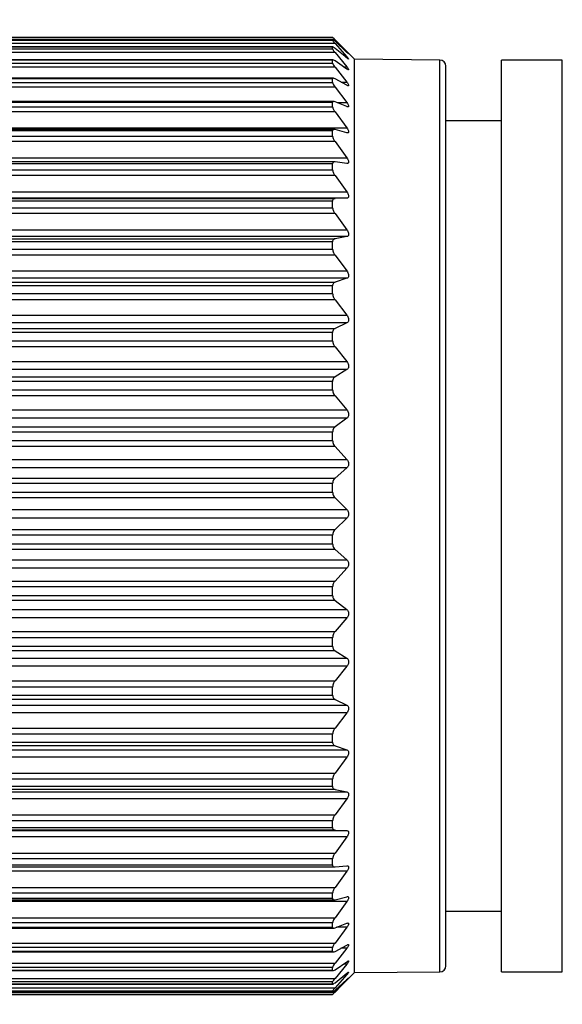
# Model space of a CAD drawing. Units: inches. Extents: x 0.4 to 16.6, y 0.2 to 10.8.
# Drawn here: x 6.2 to 6.9, y 4.9 to 6.1 of the extents above; entities that cross this region are included whole.
import ezdxf

# ---------------------------------------------------------------- set-up
doc = ezdxf.new("R2010")
doc.units = ezdxf.units.IN
doc.header["$MEASUREMENT"] = 0
doc.styles.add('SLDTEXTSTYLE0', font='TXT', dxfattribs={"width": 0.75})
doc.dimstyles.new('SLDDIMSTYLE1', dxfattribs={"dimtxt": 0.166667, "dimasz": 0.156, "dimexe": 0, "dimexo": 0.0625, "dimgap": 0.041667, "dimtad": 0, "dimtih": 1, "dimtoh": 1, "dimdec": 1, "dimrnd": 1e-09, "dimzin": 12, "dimdsep": 46, "dimtxsty": 'SLDTEXTSTYLE0', "dimsah": 1, "dimcen": 0.09, "dimadec": 0, "dimazin": 3, "dimtfac": 1, "dimtdec": 1, "dimtofl": 0, "dimtmove": 0, "dimatfit": 3, "dimfxl": 0, "dimfrac": 2, "dimtolj": 1, "dimtzin": 12, "dimarcsym": 0})
doc.dimstyles.new('SLDDIMSTYLE2', dxfattribs={"dimtxt": 0.166667, "dimasz": 0.156, "dimexe": 0, "dimexo": 0.0625, "dimgap": 0.041667, "dimtad": 0, "dimtih": 1, "dimtoh": 1, "dimdec": 1, "dimrnd": 1e-09, "dimzin": 4, "dimdsep": 46, "dimtxsty": 'SLDTEXTSTYLE0', "dimsah": 1, "dimcen": 0.09, "dimadec": 0, "dimazin": 1, "dimtfac": 1, "dimtdec": 1, "dimtofl": 0, "dimtmove": 0, "dimatfit": 3, "dimfxl": 0, "dimfrac": 2, "dimtolj": 1, "dimtzin": 12, "dimarcsym": 0})

# ---------------------------------------------------------------- blocks, each defined once
blk = doc.blocks.new('_D_1')
at = {"color": 7, "linetype": 'Continuous', "lineweight": 18}
for p, q in [((11.6694, 5.3402), (11.6694, 3.7093)), ((5.5198, 5.0341), (5.5198, 3.7093)), ((5.5198, 3.8343), (8.4696, 3.8343)), ((11.6694, 3.8343), (8.64, 3.8343))]:
    blk.add_line(p, q, dxfattribs=at)
for points in [[(5.5198, 3.8343), (5.6758, 3.8083), (5.6758, 3.8603)], [(11.6694, 3.8343), (11.5134, 3.8603), (11.5134, 3.8083)]]:
    blk.add_solid(points, dxfattribs=at)
at = {"color": 7, "linetype": 'Continuous', "lineweight": 18, "insert": (8.5034, 3.9167), "char_height": 0.1667, "attachment_point": 1, "style": 'SLDTEXTSTYLE0'}
blk.add_mtext('L', dxfattribs=at)
blk = doc.blocks.new('_D_2')
at = {"color": 7, "linetype": 'Continuous', "lineweight": 18}
for p, q in [((6.7831, 7.1319), (6.7324, 7.1319)), ((6.7324, 7.1319), (6.7324, 6.8671)), ((7.0294, 7.1319), (7.0801, 7.1319)), ((7.0801, 7.1319), (7.0801, 6.8671)), ((5.51, 5.9183), (5.51, 7.0134)), ((8.5188, 5.9332), (8.5188, 7.0134)), ((5.51, 6.8884), (6.5864, 6.8884)), ((8.5188, 6.8884), (7.226, 6.8884)), ((6.7324, 6.8671), (6.7831, 6.8671)), ((7.0801, 6.8671), (7.0294, 6.8671))]:
    blk.add_line(p, q, dxfattribs=at)
for points in [[(5.51, 6.8884), (5.666, 6.8624), (5.666, 6.9144)], [(8.5188, 6.8884), (8.3628, 6.9144), (8.3628, 6.8624)]]:
    blk.add_solid(points, dxfattribs=at)
at = {"color": 7, "linetype": 'Continuous', "lineweight": 18, "char_height": 0.16667, "attachment_point": 1, "style": 'SLDTEXTSTYLE0'}
for s, insert in [('76', (6.7831, 7.0819)), ('3.0', (6.7524, 6.8259))]:
    blk.add_mtext(s, dxfattribs=dict(at, insert=insert))

msp = doc.modelspace()

# ---------------------------------------------------------------- linework, layer by layer
at = {"color": 7, "linetype": 'Continuous', "lineweight": 25}
for p, q in [((6.6201, 6.0998), (5.7309, 6.0998)), ((6.617, 6.105), (5.7339, 6.105)), ((5.734, 6.1077), (6.6169, 6.1077)), ((6.6169, 6.105), (5.734, 6.105)), ((5.734, 6.1038), (6.6169, 6.1038)), ((6.6454, 6.0792), (6.6169, 6.1077)), ((6.6169, 6.1038), (6.6169, 6.105)), ((6.6201, 6.1045), (6.6354, 6.0888)), ((6.6354, 6.0882), (6.6201, 6.1025)), ((6.6201, 6.0998), (6.6354, 6.0826)), ((6.6201, 6.0879), (5.7309, 6.0879)), ((6.6171, 6.0952), (5.7338, 6.0952)), ((6.6169, 6.095), (5.734, 6.095)), ((5.734, 6.0927), (6.6169, 6.0927)), ((6.6169, 6.0927), (6.6169, 6.095)), ((6.6354, 6.0809), (6.6201, 6.0933)), ((6.6201, 6.0879), (6.6354, 6.0695)), ((6.6174, 6.0784), (5.7335, 6.0784)), ((6.6169, 6.0779), (5.734, 6.0779)), ((5.734, 6.0744), (6.6169, 6.0744)), ((6.6169, 6.0744), (6.6169, 6.0779)), ((6.6354, 6.0666), (6.6201, 6.0771)), ((6.7557, 6.0782), (6.6454, 6.0792)), ((6.6454, 4.8961), (6.6454, 6.0792)), ((6.9144, 6.0782), (6.8357, 6.0782)), ((6.8357, 4.8971), (6.8357, 6.0782)), ((6.9144, 4.8971), (6.9144, 6.0782)), ((6.6201, 6.069), (5.7309, 6.069)), ((6.6201, 6.069), (6.6354, 6.0496)), ((6.7635, 4.905), (6.7635, 6.0703)), ((6.6178, 6.0548), (5.7331, 6.0548)), ((6.6169, 6.0539), (5.734, 6.0539)), ((5.734, 6.0493), (6.6169, 6.0493)), ((6.6169, 6.0493), (6.6169, 6.0539)), ((6.6354, 6.0455), (6.6201, 6.054)), ((6.6201, 6.0433), (5.7309, 6.0433)), ((6.6201, 6.0433), (6.6354, 6.0231)), ((6.6182, 6.0247), (5.7327, 6.0247)), ((6.6169, 6.0233), (5.734, 6.0233)), ((6.6169, 6.0176), (6.6169, 6.0233)), ((6.6354, 6.0179), (6.6201, 6.0242)), ((6.6201, 6.0111), (5.7309, 6.0111)), ((5.734, 6.0176), (6.6169, 6.0176)), ((6.6201, 6.0111), (6.6354, 5.9903)), ((6.8357, 5.9995), (6.7635, 5.9995)), ((5.7155, 5.9903), (6.6354, 5.9903)), ((6.6189, 5.9883), (5.732, 5.9883)), ((6.6169, 5.9864), (5.734, 5.9864)), ((6.6169, 5.9797), (6.6169, 5.9864)), ((6.6354, 5.9841), (6.6201, 5.9881)), ((6.6201, 5.9727), (5.7309, 5.9727)), ((5.734, 5.9797), (6.6169, 5.9797)), ((6.6201, 5.9727), (6.6354, 5.9516)), ((5.7155, 5.9516), (6.6354, 5.9516)), ((6.6195, 5.9463), (5.7314, 5.9463)), ((6.6169, 5.9436), (5.734, 5.9436)), ((6.6169, 5.936), (6.6169, 5.9436)), ((6.6354, 5.9444), (6.6201, 5.9462)), ((5.734, 5.936), (6.6169, 5.936)), ((6.6201, 5.9286), (5.7309, 5.9286)), ((6.6201, 5.9286), (6.6354, 5.9074)), ((5.7155, 5.9074), (6.6354, 5.9074)), ((6.6354, 5.8994), (5.7155, 5.8994)), ((5.7309, 5.8989), (6.6201, 5.8989)), ((6.6169, 5.8955), (5.734, 5.8955)), ((6.6169, 5.887), (6.6169, 5.8955)), ((6.6354, 5.8994), (6.6201, 5.8989)), ((5.734, 5.887), (6.6169, 5.887)), ((6.6201, 5.8794), (5.7309, 5.8794)), ((6.6201, 5.8794), (6.6354, 5.8584)), ((5.7155, 5.8584), (6.6354, 5.8584)), ((6.6354, 5.8495), (5.7155, 5.8495)), ((5.7309, 5.8468), (6.6201, 5.8468)), ((6.6169, 5.8427), (5.734, 5.8427)), ((6.6169, 5.8334), (6.6169, 5.8427)), ((6.6354, 5.8495), (6.6201, 5.8468)), ((5.734, 5.8334), (6.6169, 5.8334)), ((6.6201, 5.8256), (5.7309, 5.8256)), ((6.6201, 5.8256), (6.6354, 5.805)), ((5.7155, 5.805), (6.6354, 5.805)), ((6.6354, 5.7955), (5.7155, 5.7955)), ((5.7309, 5.7904), (6.6201, 5.7904)), ((6.6354, 5.7955), (6.6201, 5.7904)), ((6.6169, 5.7856), (5.734, 5.7856)), ((6.6169, 5.7757), (6.6169, 5.7856)), ((6.6201, 5.7678), (5.7309, 5.7678)), ((5.734, 5.7757), (6.6169, 5.7757)), ((6.6201, 5.7678), (6.6354, 5.7479)), ((5.7155, 5.7479), (6.6354, 5.7479)), ((6.6354, 5.7378), (5.7155, 5.7378)), ((5.7309, 5.7306), (6.6201, 5.7306)), ((6.6354, 5.7378), (6.6201, 5.7306)), ((6.6169, 5.7251), (5.734, 5.7251)), ((5.734, 5.7147), (6.6169, 5.7147)), ((6.6169, 5.7147), (6.6169, 5.7251)), ((6.6201, 5.7067), (5.7309, 5.7067)), ((6.6201, 5.7067), (6.6354, 5.6877)), ((5.7155, 5.6877), (6.6354, 5.6877)), ((6.6354, 5.6772), (5.7155, 5.6772)), ((6.6354, 5.6772), (6.6201, 5.6678)), ((5.7309, 5.6678), (6.6201, 5.6678)), ((6.6169, 5.6617), (5.734, 5.6617)), ((5.734, 5.651), (6.6169, 5.651)), ((6.6169, 5.651), (6.6169, 5.6617)), ((6.6201, 5.6431), (5.7309, 5.6431)), ((6.6201, 5.6431), (6.6354, 5.6252)), ((5.7155, 5.6252), (6.6354, 5.6252)), ((6.6354, 5.6143), (5.7155, 5.6143)), ((6.6354, 5.6143), (6.6201, 5.603)), ((5.7309, 5.603), (6.6201, 5.603)), ((6.6169, 5.5964), (5.734, 5.5964)), ((6.6169, 5.5853), (6.6169, 5.5964)), ((6.6201, 5.5776), (5.7309, 5.5776)), ((5.734, 5.5853), (6.6169, 5.5853)), ((6.6201, 5.5776), (6.6354, 5.561)), ((5.7155, 5.561), (6.6354, 5.561)), ((6.6354, 5.55), (5.7155, 5.55)), ((6.6354, 5.55), (6.6201, 5.5368)), ((5.7309, 5.5368), (6.6201, 5.5368)), ((6.6169, 5.5297), (5.734, 5.5297)), ((6.6169, 5.5185), (6.6169, 5.5297)), ((6.6201, 5.5111), (5.7309, 5.5111)), ((5.734, 5.5185), (6.6169, 5.5185)), ((6.6201, 5.5111), (6.6354, 5.4961)), ((5.7155, 5.4961), (6.6354, 5.4961)), ((6.6354, 5.4849), (5.7155, 5.4849)), ((6.6354, 5.4849), (6.6201, 5.47)), ((5.7309, 5.47), (6.6201, 5.47)), ((6.6169, 5.4626), (5.734, 5.4626)), ((6.6169, 5.4514), (6.6169, 5.4626)), ((5.734, 5.4514), (6.6169, 5.4514)), ((6.6201, 5.4443), (5.7309, 5.4443)), ((6.6201, 5.4443), (6.6354, 5.431)), ((5.7155, 5.431), (6.6354, 5.431)), ((6.6354, 5.4199), (5.7155, 5.4199)), ((6.6354, 5.4199), (6.6201, 5.4034)), ((5.7309, 5.4034), (6.6201, 5.4034)), ((6.6169, 5.3958), (5.734, 5.3958)), ((6.6169, 5.3847), (6.6169, 5.3958)), ((5.734, 5.3847), (6.6169, 5.3847)), ((6.6201, 5.3781), (5.7309, 5.3781)), ((6.6201, 5.3781), (6.6354, 5.3665)), ((5.7155, 5.3665), (6.6354, 5.3665)), ((6.6354, 5.3557), (5.7155, 5.3557)), ((6.6354, 5.3557), (6.6201, 5.3378)), ((5.7309, 5.3378), (6.6201, 5.3378)), ((6.6169, 5.33), (5.734, 5.33)), ((5.734, 5.3192), (6.6169, 5.3192)), ((6.6169, 5.3192), (6.6169, 5.33)), ((6.6201, 5.3131), (5.7309, 5.3131)), ((6.6201, 5.3131), (6.6354, 5.3035)), ((5.7155, 5.3035), (6.6354, 5.3035)), ((6.6354, 5.293), (5.7155, 5.293)), ((6.6354, 5.293), (6.6201, 5.274)), ((5.7309, 5.274), (6.6201, 5.274)), ((6.6169, 5.2661), (5.734, 5.2661)), ((5.734, 5.2556), (6.6169, 5.2556)), ((6.6169, 5.2556), (6.6169, 5.2661)), ((5.7155, 5.2427), (6.6354, 5.2427)), ((6.6201, 5.2501), (5.7309, 5.2501)), ((6.6201, 5.2501), (6.6354, 5.2427)), ((6.6354, 5.2326), (5.7155, 5.2326)), ((6.6354, 5.2326), (6.6201, 5.2127)), ((5.7309, 5.2127), (6.6201, 5.2127)), ((6.6169, 5.2048), (5.734, 5.2048)), ((6.6169, 5.1948), (6.6169, 5.2048)), ((5.734, 5.1948), (6.6169, 5.1948)), ((5.7155, 5.1847), (6.6354, 5.1847)), ((6.6201, 5.1899), (5.7309, 5.1899)), ((6.6201, 5.1899), (6.6354, 5.1847)), ((6.6354, 5.1752), (5.7155, 5.1752)), ((6.6354, 5.1752), (6.6201, 5.1546)), ((5.7309, 5.1546), (6.6201, 5.1546)), ((6.6169, 5.1468), (5.734, 5.1468)), ((6.6169, 5.1375), (6.6169, 5.1468)), ((5.7155, 5.1303), (6.6354, 5.1303)), ((6.6201, 5.1333), (5.7309, 5.1333)), ((5.734, 5.1375), (6.6169, 5.1375)), ((6.6201, 5.1333), (6.6354, 5.1303)), ((6.6354, 5.1214), (5.7155, 5.1214)), ((6.6354, 5.1214), (6.6201, 5.1004)), ((5.7309, 5.1004), (6.6201, 5.1004)), ((6.6169, 5.0928), (5.734, 5.0928)), ((6.6169, 5.0842), (6.6169, 5.0928)), ((5.7155, 5.0801), (6.6354, 5.0801)), ((6.6201, 5.0807), (5.7309, 5.0807)), ((5.734, 5.0842), (6.6169, 5.0842)), ((6.6201, 5.0807), (6.6354, 5.0801)), ((6.6354, 5.072), (5.7155, 5.072)), ((6.6354, 5.072), (6.6201, 5.0507)), ((5.7309, 5.0507), (6.6201, 5.0507)), ((6.6169, 5.0434), (5.734, 5.0434)), ((6.6169, 5.0356), (6.6169, 5.0434)), ((6.6354, 5.0274), (5.7155, 5.0274)), ((5.7313, 5.033), (6.6196, 5.033)), ((5.734, 5.0356), (6.6169, 5.0356)), ((6.6201, 5.033), (6.6354, 5.0346)), ((6.6354, 5.0274), (6.6201, 5.0062)), ((5.7309, 5.0062), (6.6201, 5.0062)), ((6.6354, 4.9882), (5.7155, 4.9882)), ((5.732, 4.9904), (6.6189, 4.9904)), ((6.6169, 4.9992), (5.734, 4.9992)), ((5.734, 4.9924), (6.6169, 4.9924)), ((6.6169, 4.9924), (6.6169, 4.9992)), ((6.6201, 4.9906), (6.6354, 4.9945)), ((6.6354, 4.9882), (6.6201, 4.9673)), ((6.7635, 4.9758), (6.8357, 4.9758)), ((5.7309, 4.9673), (6.6201, 4.9673)), ((5.7326, 4.9536), (6.6183, 4.9536)), ((6.6169, 4.9608), (5.734, 4.9608)), ((5.734, 4.955), (6.6169, 4.955)), ((6.6169, 4.955), (6.6169, 4.9608)), ((6.6201, 4.954), (6.6354, 4.9601)), ((6.6354, 4.9549), (6.6201, 4.9345)), ((5.7309, 4.9345), (6.6201, 4.9345)), ((6.6169, 4.9285), (5.734, 4.9285)), ((5.734, 4.9238), (6.6169, 4.9238)), ((6.6169, 4.9238), (6.6169, 4.9285)), ((6.6201, 4.9237), (6.6354, 4.9319)), ((6.6354, 4.9278), (6.6201, 4.9082)), ((5.7331, 4.9229), (6.6178, 4.9229)), ((5.7309, 4.9082), (6.6201, 4.9082)), ((5.7335, 4.8987), (6.6174, 4.8987)), ((6.6169, 4.9028), (5.734, 4.9028)), ((5.734, 4.8992), (6.6169, 4.8992)), ((6.6169, 4.8992), (6.6169, 4.9028)), ((6.6201, 4.8999), (6.6354, 4.9103)), ((6.6354, 4.9073), (6.6201, 4.8887)), ((5.7309, 4.8887), (6.6201, 4.8887)), ((6.6169, 4.8676), (6.6454, 4.8961)), ((6.6201, 4.8831), (6.6354, 4.8954)), ((6.6354, 4.8935), (6.6201, 4.8763)), ((6.6201, 4.8734), (6.6354, 4.8874)), ((6.6354, 4.8868), (6.6201, 4.8709)), ((6.6454, 4.8961), (6.7557, 4.8971)), ((6.8357, 4.8971), (6.9144, 4.8971)), ((5.7309, 4.8763), (6.6201, 4.8763)), ((5.7338, 4.8813), (6.6172, 4.8813)), ((6.6169, 4.884), (5.734, 4.884)), ((5.734, 4.8815), (6.6169, 4.8815)), ((6.6169, 4.8722), (5.734, 4.8722)), ((6.6169, 4.8815), (6.6169, 4.884)), ((6.6169, 4.8709), (6.6169, 4.8722)), ((5.7339, 4.8709), (6.617, 4.8709)), ((5.734, 4.8709), (6.6169, 4.8709)), ((6.6169, 4.8676), (5.734, 4.8676)), ((5.734, 4.8676), (6.6169, 4.8676)), ((6.6169, 4.8676), (6.6169, 4.8676))]:
    msp.add_line(p, q, dxfattribs=at)
at = {"color": 8, "linetype": 'Continuous', "lineweight": 25}
for p, q in [((6.6201, 6.1045), (6.6177, 6.1045)), ((6.6348, 6.0888), (6.6354, 6.0888)), ((6.6332, 6.0826), (6.6354, 6.0826)), ((6.7557, 4.8971), (6.7557, 6.0782)), ((6.6311, 6.0695), (6.6354, 6.0695)), ((6.628, 6.0496), (6.6354, 6.0496)), ((6.6228, 6.0231), (6.6354, 6.0231)), ((6.6354, 4.9549), (6.6222, 4.9549)), ((6.6354, 4.9278), (6.6277, 4.9278)), ((6.6354, 4.9073), (6.6309, 4.9073)), ((6.6354, 4.8935), (6.6331, 4.8935)), ((6.6354, 4.8868), (6.6347, 4.8868)), ((6.6171, 4.8709), (6.6201, 4.8709))]:
    msp.add_line(p, q, dxfattribs=at)
at = {"color": 7, "linetype": 'Continuous', "lineweight": 25}
for centre, start, end in [((6.7557, 6.0703), 0.0008, 89.488), ((6.7557, 4.905), 270.5117, 359.9997)]:
    msp.add_arc(centre, 0.00787, start, end, dxfattribs=at)
for points, knots in [([(6.6169, 6.1077), (6.617, 6.1076), (6.6174, 6.1072), (6.6185, 6.1061), (6.6194, 6.1051), (6.6201, 6.1045)], [0, 0, 0, 0, 0.109047, 0.400547, 1, 1, 1, 1]), ([(6.6201, 6.1025), (6.6194, 6.103), (6.6185, 6.1038), (6.6175, 6.1048), (6.617, 6.1049), (6.6169, 6.105)], [0, 0, 0, 0, 0.61318, 0.918459, 1, 1, 1, 1]), ([(6.6169, 6.1038), (6.617, 6.1036), (6.6173, 6.1029), (6.6185, 6.1016), (6.6194, 6.1005), (6.6201, 6.0998)], [0, 0, 0, 0, 0.140804, 0.433991, 1, 1, 1, 1]), ([(6.6201, 6.0933), (6.6195, 6.0937), (6.6186, 6.0943), (6.6174, 6.0954), (6.617, 6.0951), (6.6169, 6.095)], [0, 0, 0, 0, 0.61248, 0.901944, 1, 1, 1, 1]), ([(6.6169, 6.0927), (6.617, 6.0923), (6.6173, 6.0915), (6.6184, 6.09), (6.6194, 6.0887), (6.6201, 6.0879)], [0, 0, 0, 0, 0.169091, 0.463529, 1, 1, 1, 1]), ([(6.6354, 6.0888), (6.6359, 6.0882), (6.6366, 6.0874), (6.6373, 6.0868), (6.6378, 6.086), (6.6371, 6.0866), (6.6365, 6.0871), (6.6358, 6.0878), (6.6354, 6.0882)], [0, 0, 0, 0, 0.30927, 0.474735, 0.529634, 0.588261, 0.73234, 1, 1, 1, 1]), ([(6.6201, 6.0771), (6.6195, 6.0775), (6.6187, 6.078), (6.6172, 6.0786), (6.617, 6.0781), (6.6169, 6.0779)], [0, 0, 0, 0, 0.579592, 0.849292, 1, 1, 1, 1]), ([(6.6169, 6.0744), (6.617, 6.074), (6.6172, 6.073), (6.6184, 6.0712), (6.6194, 6.0699), (6.6201, 6.069)], [0, 0, 0, 0, 0.192629, 0.488281, 1, 1, 1, 1]), ([(6.6354, 6.0826), (6.6359, 6.082), (6.6367, 6.0811), (6.6373, 6.0803), (6.6379, 6.0793), (6.6371, 6.0795), (6.6365, 6.08), (6.6358, 6.0805), (6.6354, 6.0809)], [0, 0, 0, 0, 0.320869, 0.504403, 0.588348, 0.635131, 0.758683, 1, 1, 1, 1]), ([(6.6354, 6.0695), (6.6359, 6.0689), (6.6367, 6.0679), (6.6373, 6.0668), (6.6379, 6.0658), (6.6372, 6.0654), (6.6364, 6.066), (6.6358, 6.0663), (6.6354, 6.0666)], [0, 0, 0, 0, 0.323377, 0.519731, 0.629678, 0.681087, 0.787057, 1, 1, 1, 1]), ([(6.6201, 6.054), (6.6195, 6.0543), (6.6186, 6.0547), (6.6171, 6.0549), (6.617, 6.0542), (6.6169, 6.0539)], [0, 0, 0, 0, 0.531547, 0.790787, 1, 1, 1, 1]), ([(6.6169, 6.0493), (6.617, 6.0488), (6.6172, 6.0477), (6.6184, 6.0457), (6.6194, 6.0442), (6.6201, 6.0433)], [0, 0, 0, 0, 0.2121934, 0.509001, 1, 1, 1, 1]), ([(6.6354, 6.0496), (6.6359, 6.0489), (6.6367, 6.0479), (6.6374, 6.0465), (6.6379, 6.0454), (6.6373, 6.0447), (6.6364, 6.045), (6.6358, 6.0453), (6.6354, 6.0455)], [0, 0, 0, 0, 0.318793, 0.522746, 0.653597, 0.719215, 0.813522, 1, 1, 1, 1]), ([(6.6201, 6.0242), (6.6195, 6.0244), (6.6185, 6.0248), (6.617, 6.0244), (6.6169, 6.0237), (6.6169, 6.0233)], [0, 0, 0, 0, 0.479852, 0.740986, 1, 1, 1, 1]), ([(6.6354, 6.0231), (6.6359, 6.0224), (6.6367, 6.0212), (6.6375, 6.0196), (6.6378, 6.0184), (6.6374, 6.0176), (6.6364, 6.0175), (6.6358, 6.0177), (6.6354, 6.0179)], [0, 0, 0, 0, 0.309906, 0.517425, 0.66426, 0.745563, 0.835206, 1, 1, 1, 1]), ([(6.6169, 6.0176), (6.617, 6.017), (6.6172, 6.0158), (6.6183, 6.0136), (6.6194, 6.012), (6.6201, 6.0111)], [0, 0, 0, 0, 0.228696, 0.526562, 1, 1, 1, 1]), ([(6.6201, 5.9881), (6.6194, 5.9883), (6.6184, 5.9885), (6.617, 5.9877), (6.6169, 5.9869), (6.6169, 5.9864)], [0, 0, 0, 0, 0.433689, 0.704805, 1, 1, 1, 1]), ([(6.6354, 5.9903), (6.6359, 5.9895), (6.6367, 5.9883), (6.6375, 5.9866), (6.6378, 5.9852), (6.6375, 5.9842), (6.6365, 5.9838), (6.6358, 5.984), (6.6354, 5.9841)], [0, 0, 0, 0, 0.298388, 0.5063597, 0.6648919, 0.7603233, 0.851043, 1, 1, 1, 1]), ([(6.6169, 5.9797), (6.617, 5.979), (6.6172, 5.9776), (6.6183, 5.9753), (6.6194, 5.9737), (6.6201, 5.9727)], [0, 0, 0, 0, 0.242879, 0.541685, 1, 1, 1, 1]), ([(6.6201, 5.9462), (6.6194, 5.9462), (6.6183, 5.9463), (6.617, 5.9451), (6.6169, 5.9442), (6.6169, 5.9436)], [0, 0, 0, 0, 0.398397, 0.68186, 1, 1, 1, 1]), ([(6.6354, 5.9516), (6.6359, 5.9508), (6.6367, 5.9496), (6.6375, 5.9477), (6.6378, 5.9462), (6.6375, 5.945), (6.6366, 5.9443), (6.6358, 5.9444), (6.6354, 5.9444)], [0, 0, 0, 0, 0.2854463, 0.4915971, 0.6583264, 0.7656398, 0.8609808, 1, 1, 1, 1]), ([(6.6169, 5.936), (6.617, 5.9353), (6.6172, 5.9338), (6.6183, 5.9313), (6.6194, 5.9296), (6.6201, 5.9286)], [0, 0, 0, 0, 0.2553025, 0.5549259, 1, 1, 1, 1]), ([(6.6354, 5.9074), (6.6359, 5.9067), (6.6367, 5.9054), (6.6375, 5.9034), (6.6378, 5.9017), (6.6375, 5.9004), (6.6366, 5.8995), (6.6358, 5.8994), (6.6354, 5.8994)], [0, 0, 0, 0, 0.271971, 0.474756, 0.646977, 0.764024, 0.865672, 1, 1, 1, 1]), ([(6.6201, 5.8989), (6.6194, 5.8988), (6.6182, 5.8987), (6.617, 5.8972), (6.6169, 5.8961), (6.6169, 5.8955)], [0, 0, 0, 0, 0.37487, 0.669461, 1, 1, 1, 1]), ([(6.6169, 5.887), (6.617, 5.8863), (6.6171, 5.8847), (6.6182, 5.8821), (6.6194, 5.8804), (6.6201, 5.8794)], [0, 0, 0, 0, 0.266387, 0.566702, 1, 1, 1, 1]), ([(6.6354, 5.8584), (6.6359, 5.8576), (6.6368, 5.8563), (6.6375, 5.8542), (6.6378, 5.8524), (6.6375, 5.851), (6.6367, 5.8499), (6.6358, 5.8497), (6.6354, 5.8495)], [0, 0, 0, 0, 0.258552, 0.456992, 0.63269, 0.757661, 0.86617, 1, 1, 1, 1]), ([(6.6201, 5.8468), (6.6194, 5.8466), (6.6182, 5.8462), (6.617, 5.8445), (6.6169, 5.8433), (6.6169, 5.8427)], [0, 0, 0, 0, 0.361275, 0.66453, 1, 1, 1, 1]), ([(6.6169, 5.8334), (6.617, 5.8326), (6.6171, 5.831), (6.6182, 5.8283), (6.6194, 5.8266), (6.6201, 5.8256)], [0, 0, 0, 0, 0.276441, 0.577323, 1, 1, 1, 1]), ([(6.6354, 5.805), (6.6359, 5.8042), (6.6368, 5.8029), (6.6376, 5.8007), (6.6378, 5.7989), (6.6375, 5.7973), (6.6367, 5.7961), (6.6358, 5.7957), (6.6354, 5.7955)], [0, 0, 0, 0, 0.245542, 0.439055, 0.616761, 0.748215, 0.863587, 1, 1, 1, 1]), ([(6.6201, 5.7904), (6.6194, 5.7901), (6.6181, 5.7895), (6.617, 5.7876), (6.6169, 5.7863), (6.6169, 5.7856)], [0, 0, 0, 0, 0.35497, 0.66447, 1, 1, 1, 1]), ([(6.6169, 5.7757), (6.617, 5.7749), (6.6171, 5.7732), (6.6182, 5.7705), (6.6194, 5.7688), (6.6201, 5.7678)], [0, 0, 0, 0, 0.2857054, 0.5870225, 1, 1, 1, 1]), ([(6.6354, 5.7479), (6.6359, 5.7471), (6.6368, 5.7458), (6.6376, 5.7436), (6.6378, 5.7417), (6.6375, 5.74), (6.6367, 5.7386), (6.6358, 5.7381), (6.6354, 5.7378)], [0, 0, 0, 0, 0.233109, 0.421376, 0.600019, 0.736845, 0.858857, 1, 1, 1, 1]), ([(6.6201, 5.7306), (6.6194, 5.7301), (6.6181, 5.7293), (6.6171, 5.7272), (6.6169, 5.7258), (6.6169, 5.7251)], [0, 0, 0, 0, 0.353601, 0.667418, 1, 1, 1, 1]), ([(6.6169, 5.7147), (6.617, 5.7138), (6.6171, 5.7121), (6.6182, 5.7094), (6.6194, 5.7077), (6.6201, 5.7067)], [0, 0, 0, 0, 0.2943531, 0.5959648, 1, 1, 1, 1]), ([(6.6354, 5.6877), (6.6359, 5.687), (6.6368, 5.6857), (6.6376, 5.6835), (6.6378, 5.6815), (6.6375, 5.6797), (6.6367, 5.6782), (6.6358, 5.6775), (6.6354, 5.6772)], [0, 0, 0, 0, 0.221313, 0.404148, 0.58294, 0.724284, 0.852659, 1, 1, 1, 1]), ([(6.6201, 5.6678), (6.6194, 5.6673), (6.6181, 5.6663), (6.6171, 5.6641), (6.6169, 5.6625), (6.6169, 5.6617)], [0, 0, 0, 0, 0.35544, 0.672165, 1, 1, 1, 1]), ([(6.6169, 5.651), (6.617, 5.6501), (6.6171, 5.6483), (6.6182, 5.6456), (6.6194, 5.644), (6.6201, 5.6431)], [0, 0, 0, 0, 0.302514, 0.604259, 1, 1, 1, 1]), ([(6.6354, 5.6252), (6.6359, 5.6245), (6.6368, 5.6232), (6.6376, 5.621), (6.6378, 5.619), (6.6375, 5.6172), (6.6367, 5.6155), (6.6358, 5.6147), (6.6354, 5.6143)], [0, 0, 0, 0, 0.21014, 0.387432, 0.565755, 0.710956, 0.845441, 1, 1, 1, 1]), ([(6.6201, 5.603), (6.6194, 5.6023), (6.6181, 5.6012), (6.6171, 5.5988), (6.617, 5.5972), (6.6169, 5.5964)], [0, 0, 0, 0, 0.3593537, 0.6779912, 1, 1, 1, 1]), ([(6.6169, 5.5853), (6.617, 5.5844), (6.6171, 5.5827), (6.6181, 5.58), (6.6194, 5.5785), (6.6201, 5.5776)], [0, 0, 0, 0, 0.310282, 0.611962, 1, 1, 1, 1]), ([(6.6354, 5.561), (6.6359, 5.5604), (6.6368, 5.5592), (6.6376, 5.557), (6.6378, 5.555), (6.6375, 5.5531), (6.6367, 5.5514), (6.6358, 5.5505), (6.6354, 5.55)], [0, 0, 0, 0, 0.199562, 0.371203, 0.548544, 0.69708, 0.837468, 1, 1, 1, 1]), ([(6.6201, 5.5368), (6.6194, 5.5361), (6.6181, 5.5348), (6.6171, 5.5322), (6.617, 5.5306), (6.6169, 5.5297)], [0, 0, 0, 0, 0.364625, 0.684477, 1, 1, 1, 1]), ([(6.6169, 5.5185), (6.617, 5.5177), (6.6171, 5.516), (6.6181, 5.5134), (6.6194, 5.5119), (6.6201, 5.5111)], [0, 0, 0, 0, 0.317693, 0.619065, 1, 1, 1, 1]), ([(6.6354, 5.4961), (6.6359, 5.4955), (6.6368, 5.4943), (6.6376, 5.4922), (6.6378, 5.4902), (6.6374, 5.4883), (6.6367, 5.4864), (6.6358, 5.4855), (6.6354, 5.4849)], [0, 0, 0, 0, 0.189545, 0.355403, 0.531295, 0.682739, 0.82888, 1, 1, 1, 1]), ([(6.6201, 5.47), (6.6194, 5.4692), (6.6181, 5.4678), (6.6171, 5.4652), (6.617, 5.4634), (6.6169, 5.4626)], [0, 0, 0, 0, 0.3708372, 0.6914076, 1, 1, 1, 1]), ([(6.6169, 5.4514), (6.617, 5.4505), (6.6171, 5.4489), (6.6181, 5.4464), (6.6194, 5.4451), (6.6201, 5.4443)], [0, 0, 0, 0, 0.324742, 0.625471, 1, 1, 1, 1]), ([(6.6354, 5.431), (6.6359, 5.4304), (6.6368, 5.4294), (6.6376, 5.4274), (6.6378, 5.4254), (6.6374, 5.4234), (6.6367, 5.4215), (6.6358, 5.4205), (6.6354, 5.4199)], [0, 0, 0, 0, 0.180085, 0.33998, 0.513958, 0.667942, 0.819738, 1, 1, 1, 1]), ([(6.6201, 5.4034), (6.6194, 5.4026), (6.6181, 5.401), (6.6171, 5.3984), (6.617, 5.3966), (6.6169, 5.3958)], [0, 0, 0, 0, 0.377766, 0.698692, 1, 1, 1, 1]), ([(6.6169, 5.3847), (6.617, 5.3838), (6.6171, 5.3822), (6.6181, 5.3799), (6.6194, 5.3787), (6.6201, 5.3781)], [0, 0, 0, 0, 0.331334, 0.63097, 1, 1, 1, 1]), ([(6.6354, 5.3665), (6.6359, 5.3661), (6.6368, 5.3651), (6.6376, 5.3632), (6.6378, 5.3613), (6.6374, 5.3593), (6.6367, 5.3574), (6.6358, 5.3563), (6.6354, 5.3557)], [0, 0, 0, 0, 0.171228, 0.324917, 0.49646, 0.652639, 0.810041, 1, 1, 1, 1]), ([(6.6201, 5.3378), (6.6194, 5.337), (6.6182, 5.3353), (6.6171, 5.3326), (6.617, 5.3308), (6.6169, 5.33)], [0, 0, 0, 0, 0.385302, 0.706314, 1, 1, 1, 1]), ([(6.6169, 5.3192), (6.617, 5.3184), (6.6171, 5.3169), (6.6181, 5.3146), (6.6194, 5.3136), (6.6201, 5.3131)], [0, 0, 0, 0, 0.337257, 0.635165, 1, 1, 1, 1]), ([(6.6354, 5.3035), (6.6359, 5.3031), (6.6368, 5.3023), (6.6376, 5.3005), (6.6378, 5.2987), (6.6374, 5.2967), (6.6367, 5.2948), (6.6358, 5.2936), (6.6354, 5.293)], [0, 0, 0, 0, 0.163115, 0.310268, 0.478777, 0.636792, 0.799771, 1, 1, 1, 1]), ([(6.6201, 5.274), (6.6194, 5.2731), (6.6182, 5.2714), (6.6171, 5.2687), (6.617, 5.2669), (6.6169, 5.2661)], [0, 0, 0, 0, 0.393432, 0.714319, 1, 1, 1, 1]), ([(6.6169, 5.2556), (6.617, 5.2549), (6.6171, 5.2535), (6.6181, 5.2514), (6.6194, 5.2506), (6.6201, 5.2501)], [0, 0, 0, 0, 0.3421166, 0.6373857, 1, 1, 1, 1]), ([(6.6354, 5.2427), (6.6359, 5.2424), (6.6368, 5.2417), (6.6376, 5.2401), (6.6378, 5.2383), (6.6374, 5.2364), (6.6367, 5.2344), (6.6358, 5.2332), (6.6354, 5.2326)], [0, 0, 0, 0, 0.155996, 0.296193, 0.460909, 0.620342, 0.78889, 1, 1, 1, 1]), ([(6.6201, 5.2127), (6.6194, 5.2117), (6.6182, 5.21), (6.6171, 5.2073), (6.617, 5.2056), (6.6169, 5.2048)], [0, 0, 0, 0, 0.402199, 0.722779, 1, 1, 1, 1]), ([(6.6169, 5.1948), (6.6169, 5.1941), (6.6171, 5.1928), (6.6181, 5.1909), (6.6194, 5.1903), (6.6201, 5.1899)], [0, 0, 0, 0, 0.345184, 0.636522, 1, 1, 1, 1]), ([(6.6354, 5.1847), (6.6359, 5.1845), (6.6368, 5.184), (6.6376, 5.1825), (6.6378, 5.1808), (6.6374, 5.179), (6.6366, 5.1771), (6.6358, 5.1758), (6.6354, 5.1752)], [0, 0, 0, 0, 0.15032, 0.283064, 0.443017, 0.60333, 0.777383, 1, 1, 1, 1]), ([(6.6201, 5.1546), (6.6194, 5.1536), (6.6182, 5.1519), (6.6171, 5.1492), (6.617, 5.1475), (6.6169, 5.1468)], [0, 0, 0, 0, 0.411712, 0.731842, 1, 1, 1, 1]), ([(6.6169, 5.1375), (6.6169, 5.1368), (6.617, 5.1356), (6.6182, 5.1339), (6.6194, 5.1335), (6.6201, 5.1333)], [0, 0, 0, 0, 0.345258, 0.630904, 1, 1, 1, 1]), ([(6.6354, 5.1303), (6.6359, 5.1301), (6.6368, 5.1298), (6.6376, 5.1285), (6.6378, 5.1269), (6.6374, 5.1252), (6.6366, 5.1233), (6.6358, 5.1221), (6.6354, 5.1214)], [0, 0, 0, 0, 0.146789, 0.271534, 0.425431, 0.585889, 0.765295, 1, 1, 1, 1]), ([(6.6201, 5.1004), (6.6194, 5.0994), (6.6182, 5.0977), (6.6171, 5.0951), (6.617, 5.0935), (6.6169, 5.0928)], [0, 0, 0, 0, 0.422118, 0.741657, 1, 1, 1, 1]), ([(6.6169, 5.0842), (6.6169, 5.0836), (6.617, 5.0825), (6.6182, 5.081), (6.6194, 5.0809), (6.6201, 5.0807)], [0, 0, 0, 0, 0.340492, 0.618191, 1, 1, 1, 1]), ([(6.6354, 5.0801), (6.6359, 5.08), (6.6368, 5.0799), (6.6377, 5.0787), (6.6378, 5.0772), (6.6374, 5.0757), (6.6366, 5.0738), (6.6358, 5.0726), (6.6354, 5.072)], [0, 0, 0, 0, 0.146392, 0.262673, 0.408813, 0.568364, 0.752762, 1, 1, 1, 1]), ([(6.6201, 5.0507), (6.6194, 5.0498), (6.6183, 5.0481), (6.6171, 5.0456), (6.617, 5.0441), (6.6169, 5.0434)], [0, 0, 0, 0, 0.433651, 0.752453, 1, 1, 1, 1]), ([(6.6169, 5.0356), (6.6169, 5.0351), (6.617, 5.0341), (6.6183, 5.033), (6.6194, 5.033), (6.6201, 5.033)], [0, 0, 0, 0, 0.328281, 0.595668, 1, 1, 1, 1]), ([(6.6354, 5.0346), (6.6359, 5.0346), (6.6367, 5.0347), (6.6377, 5.0337), (6.6378, 5.0324), (6.6374, 5.0309), (6.6366, 5.0292), (6.6358, 5.028), (6.6354, 5.0274)], [0, 0, 0, 0, 0.150382, 0.2580808, 0.3942006, 0.5513888, 0.740083, 1, 1, 1, 1]), ([(6.6201, 5.0062), (6.6194, 5.0053), (6.6183, 5.0036), (6.6172, 5.0013), (6.617, 4.9998), (6.6169, 4.9992)], [0, 0, 0, 0, 0.446599, 0.764536, 1, 1, 1, 1]), ([(6.6169, 4.9924), (6.6169, 4.9919), (6.617, 4.9911), (6.6184, 4.9902), (6.6194, 4.9904), (6.6201, 4.9906)], [0, 0, 0, 0, 0.305503, 0.561267, 1, 1, 1, 1]), ([(6.6354, 4.9945), (6.6358, 4.9946), (6.6366, 4.9948), (6.6377, 4.9941), (6.6378, 4.9929), (6.6374, 4.9916), (6.6366, 4.99), (6.6358, 4.9888), (6.6354, 4.9882)], [0, 0, 0, 0, 0.160003, 0.25993, 0.383169, 0.535945, 0.727772, 1, 1, 1, 1]), ([(6.6201, 4.9673), (6.6194, 4.9664), (6.6183, 4.9648), (6.6172, 4.9626), (6.617, 4.9613), (6.6169, 4.9608)], [0, 0, 0, 0, 0.4613655, 0.7783134, 1, 1, 1, 1]), ([(6.6169, 4.955), (6.6169, 4.9546), (6.617, 4.9538), (6.6185, 4.9534), (6.6194, 4.9538), (6.6201, 4.954)], [0, 0, 0, 0, 0.269398, 0.5154, 1, 1, 1, 1]), ([(6.6354, 4.9601), (6.6358, 4.9603), (6.6365, 4.9606), (6.6377, 4.9603), (6.6378, 4.9592), (6.6374, 4.9581), (6.6366, 4.9565), (6.6358, 4.9555), (6.6354, 4.9549)], [0, 0, 0, 0, 0.176116, 0.2709809, 0.3778247, 0.5234865, 0.7166278, 1, 1, 1, 1]), ([(6.6201, 4.9345), (6.6194, 4.9337), (6.6184, 4.9322), (6.6172, 4.9302), (6.617, 4.929), (6.6169, 4.9285)], [0, 0, 0, 0, 0.4784951, 0.7943225, 1, 1, 1, 1]), ([(6.6169, 4.9238), (6.617, 4.9235), (6.6171, 4.9228), (6.6186, 4.9229), (6.6195, 4.9233), (6.6201, 4.9237)], [0, 0, 0, 0, 0.219398, 0.462858, 1, 1, 1, 1]), ([(6.6354, 4.9319), (6.6358, 4.9322), (6.6364, 4.9325), (6.6376, 4.9326), (6.6378, 4.9317), (6.6373, 4.9307), (6.6366, 4.9293), (6.6358, 4.9284), (6.6354, 4.9278)], [0, 0, 0, 0, 0.198816, 0.29424, 0.380743, 0.515888, 0.707755, 1, 1, 1, 1]), ([(6.6354, 4.9103), (6.6358, 4.9105), (6.6364, 4.9109), (6.6375, 4.9115), (6.6378, 4.9107), (6.6373, 4.9099), (6.6366, 4.9087), (6.6358, 4.9078), (6.6354, 4.9073)], [0, 0, 0, 0, 0.227327, 0.331673, 0.394228, 0.515014, 0.702333, 1, 1, 1, 1]), ([(6.6201, 4.9082), (6.6194, 4.9074), (6.6184, 4.906), (6.6172, 4.9042), (6.617, 4.9032), (6.6169, 4.9028)], [0, 0, 0, 0, 0.498671, 0.813267, 1, 1, 1, 1]), ([(6.6169, 4.8992), (6.617, 4.899), (6.6172, 4.8985), (6.6187, 4.8991), (6.6195, 4.8996), (6.6201, 4.8999)], [0, 0, 0, 0, 0.1601688, 0.4126404, 1, 1, 1, 1]), ([(6.6201, 4.8887), (6.6194, 4.888), (6.6184, 4.8867), (6.6173, 4.8851), (6.617, 4.8843), (6.6169, 4.884)], [0, 0, 0, 0, 0.522765, 0.83607, 1, 1, 1, 1]), ([(6.6354, 4.8954), (6.6358, 4.8957), (6.6365, 4.8961), (6.6373, 4.897), (6.6379, 4.8966), (6.6372, 4.8959), (6.6366, 4.8949), (6.6358, 4.8941), (6.6354, 4.8935)], [0, 0, 0, 0, 0.2597868, 0.3818612, 0.4202881, 0.5228381, 0.7017499, 1, 1, 1, 1]), ([(6.6354, 4.8874), (6.6359, 4.8879), (6.6366, 4.8885), (6.6372, 4.8892), (6.6379, 4.8895), (6.6371, 4.8887), (6.6366, 4.888), (6.6358, 4.8873), (6.6354, 4.8868)], [0, 0, 0, 0, 0.289557, 0.43403, 0.466026, 0.546544, 0.710985, 1, 1, 1, 1]), ([(6.6169, 4.8815), (6.617, 4.8814), (6.6174, 4.8811), (6.6186, 4.8821), (6.6194, 4.8827), (6.6201, 4.8831)], [0, 0, 0, 0, 0.10591, 0.376696, 1, 1, 1, 1]), ([(6.6201, 4.8763), (6.6194, 4.8755), (6.6185, 4.8744), (6.6173, 4.8731), (6.617, 4.8724), (6.6169, 4.8722)], [0, 0, 0, 0, 0.55155, 0.863517, 1, 1, 1, 1]), ([(6.6169, 4.8709), (6.617, 4.8709), (6.6175, 4.871), (6.6185, 4.8721), (6.6194, 4.8728), (6.6201, 4.8734)], [0, 0, 0, 0, 0.0865689, 0.372846, 1, 1, 1, 1]), ([(6.6201, 4.8709), (6.6194, 4.8703), (6.6185, 4.8693), (6.6174, 4.8682), (6.617, 4.8678), (6.6169, 4.8676)], [0, 0, 0, 0, 0.584479, 0.894761, 1, 1, 1, 1])]:
    msp.add_open_spline(points, degree=3, knots=knots, dxfattribs=at)

# ---------------------------------------------------------------- dimensions: what is measured, and where the dimension line sits
at = {"color": 7, "linetype": 'Continuous', "lineweight": 18}
dim = msp.add_linear_dim(base=(8.5188, 6.8884), p1=(5.51, 5.8683), p2=(8.5188, 5.8832), dimstyle='SLDDIMSTYLE2', dxfattribs=at)
dim.commit()
dim.dimension.update_dxf_attribs({"geometry": '_D_2', "text_midpoint": (6.9062, 6.8884), "dimtype": 160})
dim = msp.add_linear_dim(base=(11.6694, 3.8343), p1=(5.5198, 5.0841), p2=(11.6694, 5.3902), text='L', dimstyle='SLDDIMSTYLE1', dxfattribs=at)
dim.commit()
dim.dimension.update_dxf_attribs({"geometry": '_D_1', "text_midpoint": (8.5548, 3.8343), "dimtype": 160})

doc.saveas('drawing.dxf')
